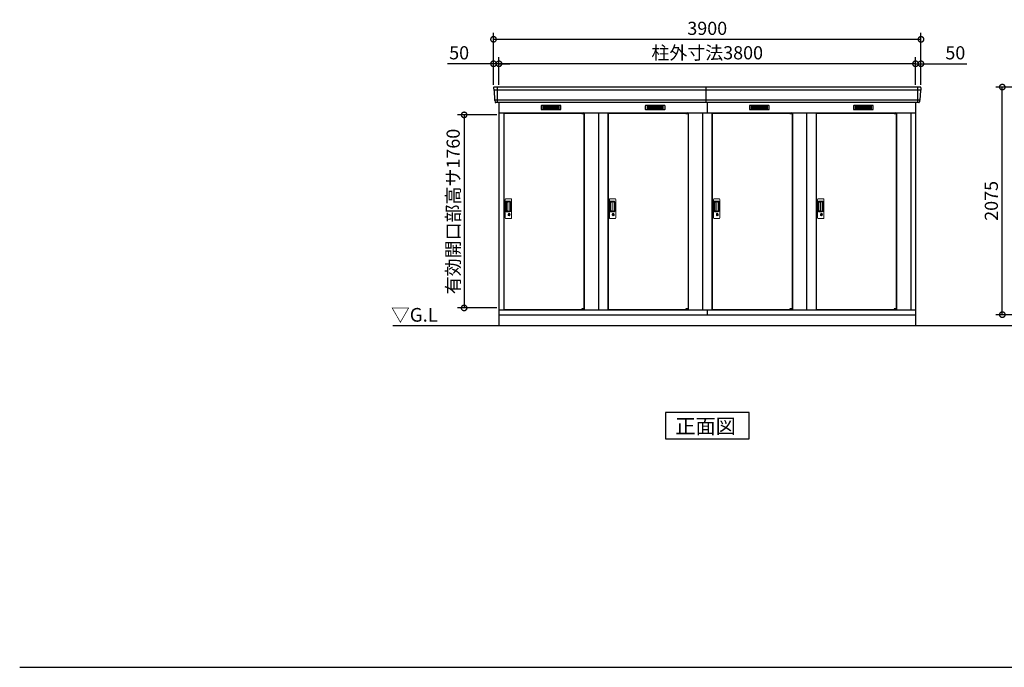
# Model space of a CAD drawing. Extents: x 140 to 16534, y 0 to 11410.
# Drawn here: x 140 to 9123, y 0 to 5904 of the extents above; entities that cross this region are included whole.
import ezdxf

# ---------------------------------------------------------------- set-up
doc = ezdxf.new("R2010")
doc.units = 0
doc.header["$LTSCALE"] = 20
doc.header["$PDMODE"] = 3
doc.header["$PDSIZE"] = 2
doc.layers.get('0').update_dxf_attribs({"linetype": 'CONTINUOUS'})
doc.layers.get('DEFPOINTS').update_dxf_attribs({"linetype": 'CONTINUOUS'})
for name, color, linetype in [('仕様書枠', 230, 'CONTINUOUS'), ('寸法', 4, 'CONTINUOUS'), ('細線', 5, 'CONTINUOUS'), ('部品1', 7, 'CONTINUOUS'), ('Ｇ．Ｌ', 30, 'CONTINUOUS')]:
    doc.layers.add(name, color=color, linetype=linetype)
doc.styles.add('STYLE1', font='isocp.shx', dxfattribs={"bigfont": 'bigfont.shx'})
doc.styles.add('STYLE2', font='MS PGothic.ttf')
doc.dimstyles.new('INABA_S40G', dxfattribs={"dimscale": 40, "dimtxt": 3, "dimasz": 2.5, "dimexe": 1.5, "dimexo": 0.5, "dimgap": 1, "dimtad": 3, "dimdec": 1, "dimdsep": 46, "dimtxsty": 'STYLE1', "dimblk1": 'DOTSMALL', "dimblk2": 'DOTSMALL', "dimsah": 1, "dimcen": 0, "dimclrt": 7, "dimadec": 0, "dimazin": 0, "dimtfac": 1, "dimtdec": 4, "dimtix": 1, "dimtmove": 0, "dimatfit": 3, "dimldrblk": 'DOTSMALL', "dimfxl": 1, "dimtolj": 1, "dimtzin": 0, "dimarcsym": 0})

# ---------------------------------------------------------------- blocks, each defined once
blk = doc.blocks.new('_DOTSMALL')
at = {"color": 0, "linetype": 'ByBlock', "ltscale": 50, "const_width": 0.5}
blk.add_lwpolyline([(-0.0625, 0, 1), (0.0625, 0, 1)], format="xyb", close=True, dxfattribs=at)
blk = doc.blocks.new('*D15')
at = {"layer": 'DEFPOINTS', "color": 0, "ltscale": 50}
for p in [(4513, 5036.2), (4194.9, 3276.2), (4513, 3276.2)]:
    blk.add_point(p, dxfattribs=at)
at = {"layer": '寸法', "color": 0, "lineweight": -2, "ltscale": 50}
for p, q in [((4493, 5036.2), (4134.9, 5036.2)), ((4194.9, 5036.2), (4194.9, 3276.2)), ((4493, 3276.2), (4134.9, 3276.2))]:
    blk.add_line(p, q, dxfattribs=at)
at = {"layer": '寸法', "color": 0, "lineweight": -2, "ltscale": 50, "xscale": 100, "yscale": 100, "zscale": 100}
for p, rotation in [((4194.9, 5036.2), 90), ((4194.9, 3276.2), 270)]:
    blk.add_blockref('_DOTSMALL', p, dxfattribs=dict(at, rotation=rotation))
at = {"layer": '寸法', "color": 7, "ltscale": 50, "insert": (4094.9, 4155.2), "char_height": 120, "attachment_point": 5, "rotation": 90, "style": 'STYLE1'}
blk.add_mtext('\\A1;有効開口部高サ1760', dxfattribs=at)
blk = doc.blocks.new('*D21')
at = {"layer": 'DEFPOINTS', "color": 0, "ltscale": 50}
for p in [(9105.1, 5289.7), (10188.8, 5289.7), (10248.8, 3214.7)]:
    blk.add_point(p, dxfattribs=at)
at = {"layer": '寸法', "color": 0, "lineweight": -2, "ltscale": 50}
for p, q in [((10168.8, 5289.7), (9045.1, 5289.7)), ((9105.1, 3214.7), (9105.1, 5289.7)), ((10228.8, 3214.7), (9045.1, 3214.7))]:
    blk.add_line(p, q, dxfattribs=at)
at = {"layer": '寸法', "color": 0, "lineweight": -2, "ltscale": 50, "xscale": 100, "yscale": 100, "zscale": 100}
for p, rotation in [((9105.1, 5289.7), 90), ((9105.1, 3214.7), 270)]:
    blk.add_blockref('_DOTSMALL', p, dxfattribs=dict(at, rotation=rotation))
at = {"layer": '寸法', "color": 7, "ltscale": 50, "insert": (9005.1, 4252.2), "char_height": 120, "attachment_point": 5, "rotation": 90, "style": 'STYLE1'}
blk.add_mtext('\\A1;2075', dxfattribs=at)
blk = doc.blocks.new('*D32')
at = {"layer": 'DEFPOINTS', "color": 0, "ltscale": 50}
for p in [(4513, 5502.3), (4513, 5289.7), (8313, 5289.7)]:
    blk.add_point(p, dxfattribs=at)
at = {"layer": '寸法', "color": 0, "lineweight": -2, "ltscale": 50}
for p, q in [((4513, 5309.7), (4513, 5562.3)), ((8313, 5502.3), (4513, 5502.3)), ((8313, 5309.7), (8313, 5562.3))]:
    blk.add_line(p, q, dxfattribs=at)
at = {"layer": '寸法', "color": 0, "lineweight": -2, "ltscale": 50, "xscale": 100, "yscale": 100, "zscale": 100, "rotation": 180}
blk.add_blockref('_DOTSMALL', (4513, 5502.3), dxfattribs=at)
at = {"layer": '寸法', "color": 0, "lineweight": -2, "ltscale": 50, "xscale": 100, "yscale": 100, "zscale": 100}
blk.add_blockref('_DOTSMALL', (8313, 5502.3), dxfattribs=at)
at = {"layer": '寸法', "color": 7, "ltscale": 50, "insert": (6413, 5602.3), "char_height": 120, "attachment_point": 5, "style": 'STYLE1'}
blk.add_mtext('\\A1;柱外寸法3800', dxfattribs=at)
blk = doc.blocks.new('*D31')
at = {"layer": 'DEFPOINTS', "color": 0, "ltscale": 50}
for p in [(8363, 5725.2), (4463, 5289.7), (8363, 5289.7)]:
    blk.add_point(p, dxfattribs=at)
at = {"layer": '寸法', "color": 0, "lineweight": -2, "ltscale": 50}
for p, q in [((4463, 5309.7), (4463, 5785.2)), ((8363, 5309.7), (8363, 5785.2)), ((4463, 5725.2), (8363, 5725.2))]:
    blk.add_line(p, q, dxfattribs=at)
at = {"layer": '寸法', "color": 0, "lineweight": -2, "ltscale": 50, "xscale": 100, "yscale": 100, "zscale": 100, "rotation": 180}
blk.add_blockref('_DOTSMALL', (4463, 5725.2), dxfattribs=at)
at = {"layer": '寸法', "color": 0, "lineweight": -2, "ltscale": 50, "xscale": 100, "yscale": 100, "zscale": 100}
blk.add_blockref('_DOTSMALL', (8363, 5725.2), dxfattribs=at)
at = {"layer": '寸法', "color": 7, "ltscale": 50, "insert": (6413, 5825.2), "char_height": 120, "attachment_point": 5, "style": 'STYLE1'}
blk.add_mtext('\\A1;3900', dxfattribs=at)
blk = doc.blocks.new('*D30')
at = {"layer": 'DEFPOINTS', "color": 0, "ltscale": 50}
for p in [(4463, 5502.3), (4463, 5289.7), (4513, 5289.7)]:
    blk.add_point(p, dxfattribs=at)
at = {"layer": '寸法', "color": 0, "lineweight": -2, "ltscale": 50}
for p, q in [((4463, 5502.3), (4043.5, 5502.3)), ((4463, 5309.7), (4463, 5562.3)), ((4513, 5502.3), (4463, 5502.3)), ((4513, 5309.7), (4513, 5562.3)), ((4513, 5502.3), (4613, 5502.3))]:
    blk.add_line(p, q, dxfattribs=at)
at = {"layer": '寸法', "color": 0, "lineweight": -2, "ltscale": 50, "xscale": 100, "yscale": 100, "zscale": 100}
blk.add_blockref('_DOTSMALL', (4463, 5502.3), dxfattribs=at)
at = {"layer": '寸法', "color": 0, "lineweight": -2, "ltscale": 50, "xscale": 100, "yscale": 100, "zscale": 100, "rotation": 180}
blk.add_blockref('_DOTSMALL', (4513, 5502.3), dxfattribs=at)
at = {"layer": '寸法', "color": 7, "ltscale": 50, "insert": (4149.5, 5602.3), "char_height": 120, "attachment_point": 5, "style": 'STYLE1'}
blk.add_mtext('\\A1;50', dxfattribs=at)
blk = doc.blocks.new('*D33')
at = {"layer": 'DEFPOINTS', "color": 0, "ltscale": 50}
for p in [(8313, 5502.3), (8313, 5289.7), (8363, 5289.7)]:
    blk.add_point(p, dxfattribs=at)
at = {"layer": '寸法', "color": 0, "lineweight": -2, "ltscale": 50}
for p, q in [((8313, 5502.3), (8213, 5502.3)), ((8313, 5309.7), (8313, 5562.3)), ((8313, 5502.3), (8363, 5502.3)), ((8363, 5309.7), (8363, 5562.3)), ((8363, 5502.3), (8782.6, 5502.3))]:
    blk.add_line(p, q, dxfattribs=at)
at = {"layer": '寸法', "color": 0, "lineweight": -2, "ltscale": 50, "xscale": 100, "yscale": 100, "zscale": 100}
blk.add_blockref('_DOTSMALL', (8313, 5502.3), dxfattribs=at)
at = {"layer": '寸法', "color": 0, "lineweight": -2, "ltscale": 50, "xscale": 100, "yscale": 100, "zscale": 100, "rotation": 180}
blk.add_blockref('_DOTSMALL', (8363, 5502.3), dxfattribs=at)
at = {"layer": '寸法', "color": 7, "ltscale": 50, "insert": (8676.5, 5602.3), "char_height": 120, "attachment_point": 5, "style": 'STYLE1'}
blk.add_mtext('\\A1;50', dxfattribs=at)

msp = doc.modelspace()

# ---------------------------------------------------------------- linework, layer by layer
at = {"layer": '仕様書枠', "ltscale": 50}
msp.add_line((140, 0), (16307.2, 0), dxfattribs=at)
at = {"layer": '細線', "ltscale": 50}
for p, q in [((8360.87, 5261.7), (4465.18, 5261.7)), ((4496.03, 5289.73), (4496.03, 5148.73)), ((6403.03, 5148.73), (6403.03, 5289.73)), ((8330.03, 5289.73), (8330.03, 5148.73)), ((8352.63, 5169.5), (4473.42, 5169.5)), ((6413.03, 5148.73), (6413.03, 5054.73)), ((5267.96, 5052.23), (5267.96, 5052.48)), ((5276.1, 5049.98), (5276.1, 5047.98)), ((5283.95, 5049.98), (5283.95, 5047.98)), ((6217.96, 5052.23), (6217.96, 5052.48)), ((6226.1, 5049.98), (6226.1, 5047.98)), ((6233.95, 5049.98), (6233.95, 5047.98)), ((7167.96, 5052.23), (7167.96, 5052.48)), ((7176.1, 5049.98), (7176.1, 5047.98)), ((7183.95, 5049.98), (7183.95, 5047.98)), ((8117.96, 5052.23), (8117.96, 5052.48)), ((8126.1, 5049.98), (8126.1, 5047.98)), ((8133.95, 5049.98), (8133.95, 5047.98)), ((5267.96, 3261.23), (5267.96, 3260.98)), ((5276.1, 3263.48), (5276.1, 3265.48)), ((5283.95, 3263.48), (5283.95, 3265.48)), ((6217.96, 3261.23), (6217.96, 3260.98)), ((6226.1, 3263.48), (6226.1, 3265.48)), ((6233.95, 3263.48), (6233.95, 3265.48)), ((7167.96, 3261.23), (7167.96, 3260.98)), ((7176.1, 3263.48), (7176.1, 3265.48)), ((7183.95, 3263.48), (7183.95, 3265.48)), ((8117.96, 3261.23), (8117.96, 3260.98)), ((8126.1, 3263.48), (8126.1, 3265.48)), ((8133.95, 3263.48), (8133.95, 3265.48))]:
    msp.add_line(p, q, dxfattribs=at)
at = {"layer": '細線'}
for p, q in [((4914.03, 5114.23), (4914.03, 5091.23)), ((4988.03, 5114.23), (4914.03, 5114.23)), ((4914.03, 5108.23), (4983.03, 5108.23)), ((4914.03, 5108.23), (4988.03, 5108.23)), ((4914.03, 5102.23), (4988.03, 5102.23)), ((4914.03, 5096.23), (4988.03, 5096.23)), ((4914.03, 5091.23), (4988.03, 5091.23)), ((4988.03, 5114.23), (4988.03, 5091.23)), ((5062.03, 5114.23), (4988.03, 5114.23)), ((5062.03, 5108.23), (4988.03, 5108.23)), ((5062.03, 5102.23), (4988.03, 5102.23)), ((5062.03, 5096.23), (4988.03, 5096.23)), ((4988.03, 5091.23), (5062.03, 5091.23)), ((5062.03, 5091.23), (5062.03, 5114.23)), ((5938.03, 5114.23), (5864.03, 5114.23)), ((5864.03, 5114.23), (5864.03, 5091.23)), ((5864.03, 5108.23), (5938.03, 5108.23)), ((5864.03, 5108.23), (5933.03, 5108.23)), ((5864.03, 5102.23), (5938.03, 5102.23)), ((5864.03, 5096.23), (5938.03, 5096.23)), ((5864.03, 5091.23), (5938.03, 5091.23)), ((6012.03, 5114.23), (5938.03, 5114.23)), ((5938.03, 5114.23), (5938.03, 5091.23)), ((6012.03, 5108.23), (5938.03, 5108.23)), ((6012.03, 5102.23), (5938.03, 5102.23)), ((6012.03, 5096.23), (5938.03, 5096.23)), ((5938.03, 5091.23), (6012.03, 5091.23)), ((6012.03, 5091.23), (6012.03, 5114.23)), ((6814.03, 5114.23), (6814.03, 5091.23)), ((6888.03, 5114.23), (6814.03, 5114.23)), ((6814.03, 5108.23), (6883.03, 5108.23)), ((6814.03, 5108.23), (6888.03, 5108.23)), ((6814.03, 5102.23), (6888.03, 5102.23)), ((6814.03, 5096.23), (6888.03, 5096.23)), ((6814.03, 5091.23), (6888.03, 5091.23)), ((6888.03, 5114.23), (6888.03, 5091.23)), ((6962.03, 5114.23), (6888.03, 5114.23)), ((6962.03, 5108.23), (6888.03, 5108.23)), ((6962.03, 5102.23), (6888.03, 5102.23)), ((6962.03, 5096.23), (6888.03, 5096.23)), ((6888.03, 5091.23), (6962.03, 5091.23)), ((6962.03, 5091.23), (6962.03, 5114.23)), ((7838.03, 5114.23), (7764.03, 5114.23)), ((7764.03, 5114.23), (7764.03, 5091.23)), ((7764.03, 5108.23), (7838.03, 5108.23)), ((7764.03, 5108.23), (7833.03, 5108.23)), ((7764.03, 5102.23), (7838.03, 5102.23)), ((7764.03, 5096.23), (7838.03, 5096.23)), ((7764.03, 5091.23), (7838.03, 5091.23)), ((7912.03, 5114.23), (7838.03, 5114.23)), ((7838.03, 5114.23), (7838.03, 5091.23)), ((7912.03, 5108.23), (7838.03, 5108.23)), ((7912.03, 5102.23), (7838.03, 5102.23)), ((7912.03, 5096.23), (7838.03, 5096.23)), ((7838.03, 5091.23), (7912.03, 5091.23)), ((7912.03, 5091.23), (7912.03, 5114.23))]:
    msp.add_line(p, q, dxfattribs=at)
at = {"layer": '細線', "ltscale": 0.2}
for p, q in [((5287.96, 5052.48), (5267.96, 5052.48)), ((5287.96, 5049.98), (5267.96, 5049.98)), ((5287.96, 5047.98), (5267.96, 5047.98)), ((5285.65, 5053.18), (5274.28, 5053.18)), ((6237.96, 5052.48), (6217.96, 5052.48)), ((6237.96, 5049.98), (6217.96, 5049.98)), ((6237.96, 5047.98), (6217.96, 5047.98)), ((6235.65, 5053.18), (6224.28, 5053.18)), ((7187.96, 5052.48), (7167.96, 5052.48)), ((7187.96, 5049.98), (7167.96, 5049.98)), ((7187.96, 5047.98), (7167.96, 5047.98)), ((7185.65, 5053.18), (7174.28, 5053.18)), ((8137.96, 5052.48), (8117.96, 5052.48)), ((8137.96, 5049.98), (8117.96, 5049.98)), ((8137.96, 5047.98), (8117.96, 5047.98)), ((8135.65, 5053.18), (8124.28, 5053.18)), ((5287.96, 3265.48), (5267.96, 3265.48)), ((5287.96, 3263.48), (5267.96, 3263.48)), ((5287.96, 3260.98), (5267.96, 3260.98)), ((5285.65, 3260.28), (5274.28, 3260.28)), ((6237.96, 3265.48), (6217.96, 3265.48)), ((6237.96, 3263.48), (6217.96, 3263.48)), ((6237.96, 3260.98), (6217.96, 3260.98)), ((6235.65, 3260.28), (6224.28, 3260.28)), ((7187.96, 3265.48), (7167.96, 3265.48)), ((7187.96, 3263.48), (7167.96, 3263.48)), ((7187.96, 3260.98), (7167.96, 3260.98)), ((7185.65, 3260.28), (7174.28, 3260.28)), ((8137.96, 3265.48), (8117.96, 3265.48)), ((8137.96, 3263.48), (8117.96, 3263.48)), ((8137.96, 3260.98), (8117.96, 3260.98)), ((8135.65, 3260.28), (8124.28, 3260.28))]:
    msp.add_line(p, q, dxfattribs=at)
at = {"layer": '細線', "ltscale": 0.1}
for p, q in [((5287.96, 5052.48), (5287.96, 5045.48)), ((6237.96, 5052.48), (6237.96, 5045.48)), ((7187.96, 5052.48), (7187.96, 5045.48)), ((8137.96, 5052.48), (8137.96, 5045.48)), ((5287.96, 3260.98), (5287.96, 3267.98)), ((6237.96, 3260.98), (6237.96, 3267.98)), ((7187.96, 3260.98), (7187.96, 3267.98)), ((8137.96, 3260.98), (8137.96, 3267.98))]:
    msp.add_line(p, q, dxfattribs=at)
at = {"layer": '細線', "linetype": 'Continuous', "lineweight": 15}
for p, q in [((4570.03, 4097.23), (4570.03, 4265.23)), ((4576.03, 4271.23), (4622.03, 4271.23)), ((4577.06, 4157.23), (4577.06, 4245.23)), ((4579.13, 4240.84), (4579.13, 4161.62)), ((4581.85, 4161.8), (4581.85, 4240.77)), ((4582.06, 4250.23), (4612.93, 4250.23)), ((4582.13, 4244.15), (4583.9, 4244.15)), ((4587.44, 4241.77), (4582.85, 4241.77)), ((4586.93, 4242.92), (4607.18, 4242.92)), ((4593.12, 4241.77), (4587.32, 4241.77)), ((4595.12, 4162.8), (4595.12, 4239.77)), ((4612.61, 4237.48), (4612.61, 4164.98)), ((4619.93, 4243.23), (4619.93, 4159.23)), ((4628.03, 4265.23), (4628.03, 4097.23)), ((5520.03, 4097.23), (5520.03, 4265.23)), ((5526.03, 4271.23), (5572.03, 4271.23)), ((5527.06, 4157.23), (5527.06, 4245.23)), ((5529.13, 4240.84), (5529.13, 4161.62)), ((5531.85, 4161.8), (5531.85, 4240.77)), ((5532.06, 4250.23), (5562.93, 4250.23)), ((5532.13, 4244.15), (5533.9, 4244.15)), ((5537.44, 4241.77), (5532.85, 4241.77)), ((5536.93, 4242.92), (5557.18, 4242.92)), ((5543.12, 4241.77), (5537.32, 4241.77)), ((5545.12, 4162.8), (5545.12, 4239.77)), ((5562.61, 4237.48), (5562.61, 4164.98)), ((5569.93, 4243.23), (5569.93, 4159.23)), ((5578.03, 4265.23), (5578.03, 4097.23)), ((6470.03, 4097.23), (6470.03, 4265.23)), ((6476.03, 4271.23), (6522.03, 4271.23)), ((6477.06, 4157.23), (6477.06, 4245.23)), ((6479.13, 4240.84), (6479.13, 4161.62)), ((6481.85, 4161.8), (6481.85, 4240.77)), ((6482.06, 4250.23), (6512.93, 4250.23)), ((6482.13, 4244.15), (6483.9, 4244.15)), ((6487.44, 4241.77), (6482.85, 4241.77)), ((6486.93, 4242.92), (6507.18, 4242.92)), ((6493.12, 4241.77), (6487.32, 4241.77)), ((6495.12, 4162.8), (6495.12, 4239.77)), ((6512.61, 4237.48), (6512.61, 4164.98)), ((6519.93, 4243.23), (6519.93, 4159.23)), ((6528.03, 4265.23), (6528.03, 4097.23)), ((7420.03, 4097.23), (7420.03, 4265.23)), ((7426.03, 4271.23), (7472.03, 4271.23)), ((7427.06, 4157.23), (7427.06, 4245.23)), ((7429.13, 4240.84), (7429.13, 4161.62)), ((7431.85, 4161.8), (7431.85, 4240.77)), ((7432.06, 4250.23), (7462.93, 4250.23)), ((7432.13, 4244.15), (7433.9, 4244.15)), ((7437.44, 4241.77), (7432.85, 4241.77)), ((7436.93, 4242.92), (7457.18, 4242.92)), ((7443.12, 4241.77), (7437.32, 4241.77)), ((7445.12, 4162.8), (7445.12, 4239.77)), ((7462.61, 4237.48), (7462.61, 4164.98)), ((7469.93, 4243.23), (7469.93, 4159.23)), ((7478.03, 4265.23), (7478.03, 4097.23)), ((4612.93, 4152.23), (4582.06, 4152.23)), ((4583.9, 4158.31), (4582.13, 4158.31)), ((4587.44, 4160.8), (4582.85, 4160.8)), ((4607.18, 4159.54), (4586.93, 4159.54)), ((4593.12, 4160.8), (4587.44, 4160.8)), ((4598.93, 4131.45), (4598.93, 4135.46)), ((4601.65, 4134.11), (4601.53, 4134.06)), ((4601.53, 4134.06), (4601.53, 4133.93)), ((4601.53, 4133.93), (4601.53, 4132.04)), ((4608.53, 4134.06), (4608.41, 4134.11)), ((4608.53, 4133.93), (4608.53, 4134.06)), ((4608.53, 4132.04), (4608.53, 4133.93)), ((4611.12, 4135.46), (4611.12, 4131.45)), ((5562.93, 4152.23), (5532.06, 4152.23)), ((5533.9, 4158.31), (5532.13, 4158.31)), ((5537.44, 4160.8), (5532.85, 4160.8)), ((5557.18, 4159.54), (5536.93, 4159.54)), ((5543.12, 4160.8), (5537.44, 4160.8)), ((5548.93, 4131.45), (5548.93, 4135.46)), ((5551.65, 4134.11), (5551.53, 4134.06)), ((5551.53, 4134.06), (5551.53, 4133.93)), ((5551.53, 4133.93), (5551.53, 4132.04)), ((5558.53, 4134.06), (5558.41, 4134.11)), ((5558.53, 4133.93), (5558.53, 4134.06)), ((5558.53, 4132.04), (5558.53, 4133.93)), ((5561.12, 4135.46), (5561.12, 4131.45)), ((6512.93, 4152.23), (6482.06, 4152.23)), ((6483.9, 4158.31), (6482.13, 4158.31)), ((6487.44, 4160.8), (6482.85, 4160.8)), ((6507.18, 4159.54), (6486.93, 4159.54)), ((6493.12, 4160.8), (6487.44, 4160.8)), ((6498.93, 4131.45), (6498.93, 4135.46)), ((6501.65, 4134.11), (6501.53, 4134.06)), ((6501.53, 4134.06), (6501.53, 4133.93)), ((6501.53, 4133.93), (6501.53, 4132.04)), ((6508.53, 4134.06), (6508.41, 4134.11)), ((6508.53, 4133.93), (6508.53, 4134.06)), ((6508.53, 4132.04), (6508.53, 4133.93)), ((6511.12, 4135.46), (6511.12, 4131.45)), ((7462.93, 4152.23), (7432.06, 4152.23)), ((7433.9, 4158.31), (7432.13, 4158.31)), ((7437.44, 4160.8), (7432.85, 4160.8)), ((7457.18, 4159.54), (7436.93, 4159.54)), ((7443.12, 4160.8), (7437.44, 4160.8)), ((7448.93, 4131.45), (7448.93, 4135.46)), ((7451.65, 4134.11), (7451.53, 4134.06)), ((7451.53, 4134.06), (7451.53, 4133.93)), ((7451.53, 4133.93), (7451.53, 4132.04)), ((7458.53, 4134.06), (7458.41, 4134.11)), ((7458.53, 4133.93), (7458.53, 4134.06)), ((7458.53, 4132.04), (7458.53, 4133.93)), ((7461.12, 4135.46), (7461.12, 4131.45)), ((4622.03, 4091.23), (4576.03, 4091.23)), ((4601.53, 4131.86), (4601.24, 4131.7)), ((4608.81, 4131.7), (4608.53, 4131.86)), ((5572.03, 4091.23), (5526.03, 4091.23)), ((5551.53, 4131.86), (5551.24, 4131.7)), ((5558.81, 4131.7), (5558.53, 4131.86)), ((6522.03, 4091.23), (6476.03, 4091.23)), ((6501.53, 4131.86), (6501.24, 4131.7)), ((6508.81, 4131.7), (6508.53, 4131.86)), ((7472.03, 4091.23), (7426.03, 4091.23)), ((7451.53, 4131.86), (7451.24, 4131.7)), ((7458.81, 4131.7), (7458.53, 4131.86))]:
    msp.add_line(p, q, dxfattribs=at)
at = {"layer": '細線', "linetype": 'Continuous', "lineweight": 15, "flags": 128}
for points in [[(4601.53, 4132.23), (4601.58, 4132.24), (4601.65, 4132.26)], [(4608.44, 4132.24), (4608.51, 4132.22), (4608.53, 4132.22)], [(5551.53, 4132.23), (5551.58, 4132.24), (5551.65, 4132.26)], [(5558.44, 4132.24), (5558.51, 4132.22), (5558.53, 4132.22)], [(6501.53, 4132.23), (6501.58, 4132.24), (6501.65, 4132.26)], [(6508.44, 4132.24), (6508.51, 4132.22), (6508.53, 4132.22)], [(7451.53, 4132.23), (7451.58, 4132.24), (7451.65, 4132.26)], [(7458.44, 4132.24), (7458.51, 4132.22), (7458.53, 4132.22)]]:
    msp.add_lwpolyline(points, dxfattribs=at)
at = {"layer": '細線', "ltscale": 50}
for points in [[(4606.29, 4120.4), (4603.76, 4120.4), (4603.76, 4130.06), (4606.29, 4130.06)], [(5556.29, 4120.4), (5553.76, 4120.4), (5553.76, 4130.06), (5556.29, 4130.06)], [(6506.29, 4120.4), (6503.76, 4120.4), (6503.76, 4130.06), (6506.29, 4130.06)], [(7456.29, 4120.4), (7453.76, 4120.4), (7453.76, 4130.06), (7456.29, 4130.06)]]:
    msp.add_lwpolyline(points, close=True, dxfattribs=at)
at = {"layer": '細線', "ltscale": 0.2}
for centre, radius, start, end in [((5274.96, 5052.45), 1, 106.60155, 180), ((5279.96, 5035.68), 18.5, 73.39845, 106.60155), ((5284.96, 5052.45), 1, 0, 73.39845), ((6224.96, 5052.45), 1, 106.60155, 180), ((6229.96, 5035.68), 18.5, 73.39845, 106.60155), ((6234.96, 5052.45), 1, 0, 73.39845), ((7174.96, 5052.45), 1, 106.60155, 180), ((7179.96, 5035.68), 18.5, 73.39845, 106.60155), ((7184.96, 5052.45), 1, 0, 73.39845), ((8124.96, 5052.45), 1, 106.60155, 180), ((8129.96, 5035.68), 18.5, 73.39845, 106.60155), ((8134.96, 5052.45), 1, 0, 73.39845), ((5274.96, 3261.01), 1, 180, 253.39845), ((5279.96, 3277.78), 18.5, 253.39845, 286.60155), ((5284.96, 3261.01), 1, 286.60155, 0), ((6224.96, 3261.01), 1, 180, 253.39845), ((6229.96, 3277.78), 18.5, 253.39845, 286.60155), ((6234.96, 3261.01), 1, 286.60155, 0), ((7174.96, 3261.01), 1, 180, 253.39845), ((7179.96, 3277.78), 18.5, 253.39845, 286.60155), ((7184.96, 3261.01), 1, 286.60155, 0), ((8124.96, 3261.01), 1, 180, 253.39845), ((8129.96, 3277.78), 18.5, 253.39845, 286.60155), ((8134.96, 3261.01), 1, 286.60155, 0)]:
    msp.add_arc(centre, radius, start, end, dxfattribs=at)
at = {"layer": '細線', "linetype": 'Continuous', "lineweight": 15}
for centre, radius, start, end in [((4576.03, 4265.23), 6, 90, 180), ((4582.06, 4245.23), 5, 90, 180), ((4582.85, 4240.77), 1, 90, 180), ((4593.12, 4239.77), 2, 0, 90), ((4605.85, 4236.15), 6.9, 11.122515, 78.877485), ((4612.93, 4243.23), 7, 0, 90), ((4622.03, 4265.23), 6, 0, 90), ((5526.03, 4265.23), 6, 90, 180), ((5532.06, 4245.23), 5, 90, 180), ((5532.85, 4240.77), 1, 90, 180), ((5543.12, 4239.77), 2, 0, 90), ((5555.85, 4236.15), 6.9, 11.122515, 78.877485), ((5562.93, 4243.23), 7, 0, 90), ((5572.03, 4265.23), 6, 0, 90), ((6476.03, 4265.23), 6, 90, 180), ((6482.06, 4245.23), 5, 90, 180), ((6482.85, 4240.77), 1, 90, 180), ((6493.12, 4239.77), 2, 0, 90), ((6505.85, 4236.15), 6.9, 11.122515, 78.877485), ((6512.93, 4243.23), 7, 0, 90), ((6522.03, 4265.23), 6, 0, 90), ((7426.03, 4265.23), 6, 90, 180), ((7432.06, 4245.23), 5, 90, 180), ((7432.85, 4240.77), 1, 90, 180), ((7443.12, 4239.77), 2, 0, 90), ((7455.85, 4236.15), 6.9, 11.122515, 78.877485), ((7462.93, 4243.23), 7, 0, 90), ((7472.03, 4265.23), 6, 0, 90), ((4582.06, 4157.23), 5, 180, 270), ((4582.85, 4161.8), 1, 180, 270), ((4593.12, 4162.78), 2, 262.814963, 0), ((4605.03, 4125.23), 12.1, 60.773156, 119.226844), ((4605.03, 4125.23), 9.5, 69.155707, 110.844293), ((4605.03, 4125.23), 7.8, 64.049619, 115.643775), ((4605.85, 4166.31), 6.9, 281.122856, 348.877144), ((4612.93, 4159.23), 7, 270, 0), ((5532.06, 4157.23), 5, 180, 270), ((5532.85, 4161.8), 1, 180, 270), ((5543.12, 4162.78), 2, 262.814963, 0), ((5555.03, 4125.23), 12.1, 60.773156, 119.226844), ((5555.03, 4125.23), 9.5, 69.155707, 110.844293), ((5555.03, 4125.23), 7.8, 64.049619, 115.643775), ((5555.85, 4166.31), 6.9, 281.122856, 348.877144), ((5562.93, 4159.23), 7, 270, 0), ((6482.06, 4157.23), 5, 180, 270), ((6482.85, 4161.8), 1, 180, 270), ((6493.12, 4162.78), 2, 262.814963, 0), ((6505.03, 4125.23), 12.1, 60.773156, 119.226844), ((6505.03, 4125.23), 9.5, 69.155707, 110.844293), ((6505.03, 4125.23), 7.8, 64.049619, 115.643775), ((6505.85, 4166.31), 6.9, 281.122856, 348.877144), ((6512.93, 4159.23), 7, 270, 0), ((7432.06, 4157.23), 5, 180, 270), ((7432.85, 4161.8), 1, 180, 270), ((7443.12, 4162.78), 2, 262.814963, 0), ((7455.03, 4125.23), 12.1, 60.773156, 119.226844), ((7455.03, 4125.23), 9.5, 69.155707, 110.844293), ((7455.03, 4125.23), 7.8, 64.049619, 115.643775), ((7455.85, 4166.31), 6.9, 281.122856, 348.877144), ((7462.93, 4159.23), 7, 270, 0), ((4576.03, 4097.23), 6, 180, 270), ((4605.03, 4125.23), 8.71, 134.439136, 45.560864), ((4605.03, 4125.23), 7.5, 120.300618, 59.699382), ((4622.03, 4097.23), 6, 270, 0), ((5526.03, 4097.23), 6, 180, 270), ((5555.03, 4125.23), 8.71, 134.439136, 45.560864), ((5555.03, 4125.23), 7.5, 120.300618, 59.699382), ((5572.03, 4097.23), 6, 270, 0), ((6476.03, 4097.23), 6, 180, 270), ((6505.03, 4125.23), 8.71, 134.439136, 45.560864), ((6505.03, 4125.23), 7.5, 120.300618, 59.699382), ((6522.03, 4097.23), 6, 270, 0), ((7426.03, 4097.23), 6, 180, 270), ((7455.03, 4125.23), 8.71, 134.439136, 45.560864), ((7455.03, 4125.23), 7.5, 120.300618, 59.699382), ((7472.03, 4097.23), 6, 270, 0)]:
    msp.add_arc(centre, radius, start, end, dxfattribs=at)
for centre, major_axis, ratio, start_param, end_param in [((4582.13, 4240.84), (0, -3.31), 0.9063078, 3.1415927, 4.712389), ((4582.13, 4241.77), (5.4, 0), 0.4663077, 0.4738889, 1.2359002), ((5532.13, 4240.84), (0, -3.31), 0.9063078, 3.1415927, 4.712389), ((5532.13, 4241.77), (5.4, 0), 0.4663077, 0.4738889, 1.2359002), ((6482.13, 4240.84), (0, -3.31), 0.9063078, 3.1415927, 4.712389), ((6482.13, 4241.77), (5.4, 0), 0.4663077, 0.4738889, 1.2359002), ((7432.13, 4240.84), (0, -3.31), 0.9063078, 3.1415927, 4.712389), ((7432.13, 4241.77), (5.4, 0), 0.4663077, 0.4738889, 1.2359002), ((4582.13, 4161.62), (0, -3.31), 0.9063078, 4.712389, 6.2831853), ((4582.13, 4160.69), (5.4, 0), 0.4663077, 5.0472851, 5.8092964), ((5532.13, 4161.62), (0, -3.31), 0.9063078, 4.712389, 6.2831853), ((5532.13, 4160.69), (5.4, 0), 0.4663077, 5.0472851, 5.8092964), ((6482.13, 4161.62), (0, -3.31), 0.9063078, 4.712389, 6.2831853), ((6482.13, 4160.69), (5.4, 0), 0.4663077, 5.0472851, 5.8092964), ((7432.13, 4161.62), (0, -3.31), 0.9063078, 4.712389, 6.2831853), ((7432.13, 4160.69), (5.4, 0), 0.4663077, 5.0472851, 5.8092964)]:
    msp.add_ellipse(centre, major_axis=major_axis, ratio=ratio, start_param=start_param, end_param=end_param, dxfattribs=at)
for points, knots in [([(4587.44, 4241.77), (4587.43, 4241.86), (4587.39, 4242.38), (4587.14, 4242.68), (4586.93, 4242.92)], [0, 0, 0, 0, 0.181742, 1, 1, 1, 1]), ([(5537.44, 4241.77), (5537.43, 4241.86), (5537.39, 4242.38), (5537.14, 4242.68), (5536.93, 4242.92)], [0, 0, 0, 0, 0.181742, 1, 1, 1, 1]), ([(6487.44, 4241.77), (6487.43, 4241.86), (6487.39, 4242.38), (6487.14, 4242.68), (6486.93, 4242.92)], [0, 0, 0, 0, 0.181742, 1, 1, 1, 1]), ([(7437.44, 4241.77), (7437.43, 4241.86), (7437.39, 4242.38), (7437.14, 4242.68), (7436.93, 4242.92)], [0, 0, 0, 0, 0.181742, 1, 1, 1, 1]), ([(4586.93, 4159.54), (4587.13, 4159.77), (4587.4, 4160.09), (4587.43, 4160.64), (4587.44, 4160.8)], [0, 0, 0, 0, 0.7237659, 1, 1, 1, 1]), ([(4599.12, 4135.79), (4599.11, 4135.78), (4599.07, 4135.76), (4599, 4135.7), (4598.94, 4135.59), (4598.93, 4135.5), (4598.93, 4135.46)], [0, 0, 0, 0, 0.0781315, 0.3601777, 0.6812699, 1, 1, 1, 1]), ([(4611.12, 4135.46), (4611.12, 4135.47), (4611.12, 4135.52), (4611.1, 4135.61), (4611.04, 4135.72), (4610.97, 4135.76), (4610.93, 4135.79)], [0, 0, 0, 0, 0.0779029, 0.3600684, 0.6812327, 1, 1, 1, 1]), ([(5536.93, 4159.54), (5537.13, 4159.77), (5537.4, 4160.09), (5537.43, 4160.64), (5537.44, 4160.8)], [0, 0, 0, 0, 0.7237659, 1, 1, 1, 1]), ([(5549.12, 4135.79), (5549.11, 4135.78), (5549.07, 4135.76), (5549, 4135.7), (5548.94, 4135.59), (5548.93, 4135.5), (5548.93, 4135.46)], [0, 0, 0, 0, 0.0781315, 0.3601777, 0.6812699, 1, 1, 1, 1]), ([(5561.12, 4135.46), (5561.12, 4135.47), (5561.12, 4135.52), (5561.1, 4135.61), (5561.04, 4135.72), (5560.97, 4135.76), (5560.93, 4135.79)], [0, 0, 0, 0, 0.0779029, 0.3600684, 0.6812327, 1, 1, 1, 1]), ([(6486.93, 4159.54), (6487.13, 4159.77), (6487.4, 4160.09), (6487.43, 4160.64), (6487.44, 4160.8)], [0, 0, 0, 0, 0.7237659, 1, 1, 1, 1]), ([(6499.12, 4135.79), (6499.11, 4135.78), (6499.07, 4135.76), (6499, 4135.7), (6498.94, 4135.59), (6498.93, 4135.5), (6498.93, 4135.46)], [0, 0, 0, 0, 0.0781315, 0.3601777, 0.6812699, 1, 1, 1, 1]), ([(6511.12, 4135.46), (6511.12, 4135.47), (6511.12, 4135.52), (6511.1, 4135.61), (6511.04, 4135.72), (6510.97, 4135.76), (6510.93, 4135.79)], [0, 0, 0, 0, 0.0779029, 0.3600684, 0.6812327, 1, 1, 1, 1]), ([(7436.93, 4159.54), (7437.13, 4159.77), (7437.4, 4160.09), (7437.43, 4160.64), (7437.44, 4160.8)], [0, 0, 0, 0, 0.7237659, 1, 1, 1, 1]), ([(7449.12, 4135.79), (7449.11, 4135.78), (7449.07, 4135.76), (7449, 4135.7), (7448.94, 4135.59), (7448.93, 4135.5), (7448.93, 4135.46)], [0, 0, 0, 0, 0.0781315, 0.3601777, 0.6812699, 1, 1, 1, 1]), ([(7461.12, 4135.46), (7461.12, 4135.47), (7461.12, 4135.52), (7461.1, 4135.61), (7461.04, 4135.72), (7460.97, 4135.76), (7460.93, 4135.79)], [0, 0, 0, 0, 0.0779029, 0.3600684, 0.6812327, 1, 1, 1, 1]), ([(4601.53, 4132.04), (4601.53, 4131.99), (4601.53, 4131.93), (4601.53, 4131.87), (4601.53, 4131.86)], [0, 0, 0, 0, 0.8663704, 1, 1, 1, 1]), ([(4608.53, 4131.86), (4608.53, 4131.91), (4608.53, 4131.97), (4608.53, 4132.03), (4608.53, 4132.04)], [0, 0, 0, 0, 0.8651189, 1, 1, 1, 1]), ([(5551.53, 4132.04), (5551.53, 4131.99), (5551.53, 4131.93), (5551.53, 4131.87), (5551.53, 4131.86)], [0, 0, 0, 0, 0.8663704, 1, 1, 1, 1]), ([(5558.53, 4131.86), (5558.53, 4131.91), (5558.53, 4131.97), (5558.53, 4132.03), (5558.53, 4132.04)], [0, 0, 0, 0, 0.8651189, 1, 1, 1, 1]), ([(6501.53, 4132.04), (6501.53, 4131.99), (6501.53, 4131.93), (6501.53, 4131.87), (6501.53, 4131.86)], [0, 0, 0, 0, 0.8663704, 1, 1, 1, 1]), ([(6508.53, 4131.86), (6508.53, 4131.91), (6508.53, 4131.97), (6508.53, 4132.03), (6508.53, 4132.04)], [0, 0, 0, 0, 0.8651189, 1, 1, 1, 1]), ([(7451.53, 4132.04), (7451.53, 4131.99), (7451.53, 4131.93), (7451.53, 4131.87), (7451.53, 4131.86)], [0, 0, 0, 0, 0.8663704, 1, 1, 1, 1]), ([(7458.53, 4131.86), (7458.53, 4131.91), (7458.53, 4131.97), (7458.53, 4132.03), (7458.53, 4132.04)], [0, 0, 0, 0, 0.8651189, 1, 1, 1, 1])]:
    msp.add_open_spline(points, degree=3, knots=knots, dxfattribs=at)
at = {"layer": '部品1'}
for p, q in [((4463.45, 5282.33), (4464.58, 5262.36)), ((4467.78, 5258.9), (4472.81, 5170.16)), ((8358.27, 5258.9), (8353.24, 5170.16)), ((8362.61, 5282.33), (8361.47, 5262.36)), ((4476.02, 5166.7), (4476.66, 5155.33)), ((4513.03, 5148.73), (4513.03, 3114.73)), ((8313.03, 5148.73), (8313.03, 3114.73)), ((8350.04, 5166.7), (8349.39, 5155.33)), ((4513.03, 5054.73), (8313.03, 5054.73)), ((4556.03, 5054.73), (4556.03, 3257.73)), ((4558.03, 5052.23), (4558.03, 3261.23)), ((4558.03, 5052.23), (5267.96, 5052.23)), ((5287.96, 5052.23), (5288.03, 5052.23)), ((5288.03, 5052.23), (5288.03, 3261.23)), ((5290.03, 5054.73), (5290.03, 3257.73)), ((5420.03, 5054.73), (5420.03, 3257.73)), ((5506.03, 5054.73), (5506.03, 3257.73)), ((5508.03, 5052.23), (6217.96, 5052.23)), ((5508.03, 5052.23), (5508.03, 3261.23)), ((6237.96, 5052.23), (6238.03, 5052.23)), ((6238.03, 5052.23), (6238.03, 3261.23)), ((6240.03, 5054.73), (6240.03, 3257.73)), ((6370.03, 5054.73), (6370.03, 3257.73)), ((6456.03, 5054.73), (6456.03, 3257.73)), ((6458.03, 5052.23), (7167.96, 5052.23)), ((6458.03, 5052.23), (6458.03, 3261.23)), ((7187.96, 5052.23), (7188.03, 5052.23)), ((7187.96, 5052.23), (7188.03, 5052.23)), ((7188.03, 5052.23), (7188.03, 3261.23)), ((7190.03, 5054.73), (7190.03, 3257.73)), ((7320.03, 5054.73), (7320.03, 3257.73)), ((7406.03, 5054.73), (7406.03, 3257.73)), ((7408.03, 5052.23), (7408.03, 3261.23)), ((7408.03, 5052.23), (8117.96, 5052.23)), ((8137.96, 5052.23), (8138.03, 5052.23)), ((8137.96, 5052.23), (8138.03, 5052.23)), ((8138.03, 5052.23), (8138.03, 3261.23)), ((8140.03, 5054.73), (8140.03, 3257.73)), ((8270.03, 5054.73), (8270.03, 3257.73)), ((4513.03, 3257.73), (8313.03, 3257.73)), ((4558.03, 3261.23), (5267.96, 3261.23)), ((5287.96, 3261.23), (5288.03, 3261.23)), ((5287.96, 3261.23), (5288.03, 3261.23)), ((5508.03, 3261.23), (6217.96, 3261.23)), ((6237.96, 3261.23), (6238.03, 3261.23)), ((6237.96, 3261.23), (6238.03, 3261.23)), ((6458.03, 3261.23), (7167.96, 3261.23)), ((7187.96, 3261.23), (7188.03, 3261.23)), ((7187.96, 3261.23), (7188.03, 3261.23)), ((7187.96, 3261.23), (7188.03, 3261.23)), ((7408.03, 3261.23), (8117.96, 3261.23)), ((8137.96, 3261.23), (8138.03, 3261.23)), ((8137.96, 3261.23), (8138.03, 3261.23)), ((8137.96, 3261.23), (8138.03, 3261.23)), ((4513.03, 3214.73), (8313.03, 3214.73))]:
    msp.add_line(p, q, dxfattribs=at)
at = {"layer": '部品1', "ltscale": 50}
for p, q in [((8355.62, 5289.73), (4470.43, 5289.73)), ((8342.4, 5148.73), (4483.65, 5148.73)), ((5267.96, 5045.48), (5267.96, 5052.23)), ((6217.96, 5045.48), (6217.96, 5052.23)), ((7167.96, 5045.48), (7167.96, 5052.23)), ((8117.96, 5045.48), (8117.96, 5052.23)), ((5267.96, 3267.98), (5267.96, 3261.23)), ((6217.96, 3267.98), (6217.96, 3261.23)), ((6413.03, 3257.73), (6413.03, 3214.73)), ((7167.96, 3267.98), (7167.96, 3261.23)), ((8117.96, 3267.98), (8117.96, 3261.23))]:
    msp.add_line(p, q, dxfattribs=at)
at = {"layer": '部品1', "ltscale": 0.01}
for p, q in [((5076.03, 5120.73), (4900.03, 5120.73)), ((6026.03, 5120.73), (5850.03, 5120.73)), ((6976.03, 5120.73), (6800.03, 5120.73)), ((7926.03, 5120.73), (7750.03, 5120.73)), ((4898.03, 5118.73), (4898.03, 5087.23)), ((4900.03, 5085.23), (5076.03, 5085.23)), ((5078.03, 5087.23), (5078.03, 5118.73)), ((5848.03, 5118.73), (5848.03, 5087.23)), ((5850.03, 5085.23), (6026.03, 5085.23)), ((6028.03, 5087.23), (6028.03, 5118.73)), ((6798.03, 5118.73), (6798.03, 5087.23)), ((6800.03, 5085.23), (6976.03, 5085.23)), ((6978.03, 5087.23), (6978.03, 5118.73)), ((7748.03, 5118.73), (7748.03, 5087.23)), ((7750.03, 5085.23), (7926.03, 5085.23)), ((7928.03, 5087.23), (7928.03, 5118.73))]:
    msp.add_line(p, q, dxfattribs=at)
at = {"layer": '部品1', "ltscale": 0.2}
for p, q in [((5287.96, 5045.48), (5267.96, 5045.48)), ((6237.96, 5045.48), (6217.96, 5045.48)), ((7187.96, 5045.48), (7167.96, 5045.48)), ((8137.96, 5045.48), (8117.96, 5045.48)), ((5287.96, 3267.98), (5267.96, 3267.98)), ((6237.96, 3267.98), (6217.96, 3267.98)), ((7187.96, 3267.98), (7167.96, 3267.98)), ((8137.96, 3267.98), (8117.96, 3267.98))]:
    msp.add_line(p, q, dxfattribs=at)
at = {"layer": '部品1'}
msp.add_lwpolyline([(6031.29, 2323.68), (6031.29, 2083.79), (6794.76, 2083.79), (6794.76, 2323.68)], close=True, dxfattribs=at)
for centre, start, end in [((4470.43, 5282.73), 90, 183.247343), ((8355.62, 5282.73), 356.752657, 90), ((4483.65, 5155.73), 183.247343, 270), ((8342.4, 5155.73), 270, 356.752657)]:
    msp.add_arc(centre, 7, start, end, dxfattribs=at)
at = {"layer": '部品1', "ltscale": 50}
for centre, radius, start, end in [((4465.28, 5262.4), 0.7, 183.247343, 262.341873), ((4464.78, 5258.73), 3, 3.247343, 82.341873), ((8361.27, 5258.73), 3, 97.658127, 176.752657), ((8360.77, 5262.4), 0.7, 277.658127, 356.752657), ((4473.51, 5170.2), 0.7, 183.247343, 262.341873), ((4473.02, 5166.53), 3, 3.247343, 82.341873), ((8353.03, 5166.53), 3, 97.658127, 176.752657), ((8352.54, 5170.2), 0.7, 277.658127, 356.752657)]:
    msp.add_arc(centre, radius, start, end, dxfattribs=at)
at = {"layer": '部品1', "ltscale": 0.01}
for centre, start, end in [((4900.03, 5118.73), 90, 180), ((5076.03, 5118.73), 0, 90), ((5850.03, 5118.73), 90, 180), ((6026.03, 5118.73), 0, 90), ((6800.03, 5118.73), 90, 180), ((6976.03, 5118.73), 0, 90), ((7750.03, 5118.73), 90, 180), ((7926.03, 5118.73), 0, 90), ((4900.03, 5087.23), 180, 270), ((5076.03, 5087.23), 270, 0), ((5850.03, 5087.23), 180, 270), ((6026.03, 5087.23), 270, 0), ((6800.03, 5087.23), 180, 270), ((6976.03, 5087.23), 270, 0), ((7750.03, 5087.23), 180, 270), ((7926.03, 5087.23), 270, 0)]:
    msp.add_arc(centre, 2, start, end, dxfattribs=at)
at = {"layer": 'Ｇ．Ｌ'}
msp.add_line((3543.69, 3114.73), (12571.4, 3114.73), dxfattribs=at)

# ---------------------------------------------------------------- texts
at = {"layer": '部品1', "style": 'STYLE2'}
for s, height, p in [('▽G.L', 125, (3528.24, 3150.84)), ('正面図', 135, (6121.82, 2130.79))]:
    msp.add_text(s, height=height, dxfattribs=at).set_placement(p)

# ---------------------------------------------------------------- dimensions: what is measured, and where the dimension line sits
at = {"layer": '寸法', "ltscale": 50}
for base, p1, p2, picture, middle in [((8363.03, 5725.23), (4463.03, 5289.73), (8363.03, 5289.73), '*D31', (6413.03, 5725.23)), ((4463.03, 5502.27), (4513.03, 5289.73), (4463.03, 5289.73), '*D30', (4149.54, 5502.27)), ((8313.03, 5502.27), (8363.03, 5289.73), (8313.03, 5289.73), '*D33', (8676.51, 5502.27))]:
    dim = msp.add_linear_dim(base=base, p1=p1, p2=p2, dimstyle='INABA_S40G', dxfattribs=at)
    dim.commit()
    dim.dimension.update_dxf_attribs({"geometry": picture, "text_midpoint": middle, "dimtype": 160})
dim = msp.add_linear_dim(base=(4513.03, 5502.27), p1=(8313.03, 5289.73), p2=(4513.03, 5289.73), text='柱外寸法<>', dimstyle='INABA_S40G', dxfattribs=at)
dim.commit()
dim.dimension.update_dxf_attribs({"geometry": '*D32', "text_midpoint": (6413.03, 5502.27), "dimtype": 160})
at = {"layer": '寸法'}
dim = msp.add_linear_dim(base=(9105.07, 5289.73), p1=(10248.82, 3214.73), p2=(10188.82, 5289.73), angle=90, dimstyle='INABA_S40G', override={"dimtdec": 1, "dimtix": 0}, dxfattribs=at)
dim.commit()
dim.dimension.update_dxf_attribs({"geometry": '*D21', "text_midpoint": (9005.06, 4252.23)})
dim = msp.add_linear_dim(base=(4194.92, 3276.23), p1=(4513.03, 5036.23), p2=(4513.03, 3276.23), angle=90, text='有効開口部高サ<>', dimstyle='INABA_S40G', dxfattribs=at)
dim.commit()
dim.dimension.update_dxf_attribs({"geometry": '*D15', "text_midpoint": (4194.92, 4155.23), "dimtype": 160})

doc.saveas('drawing.dxf')
